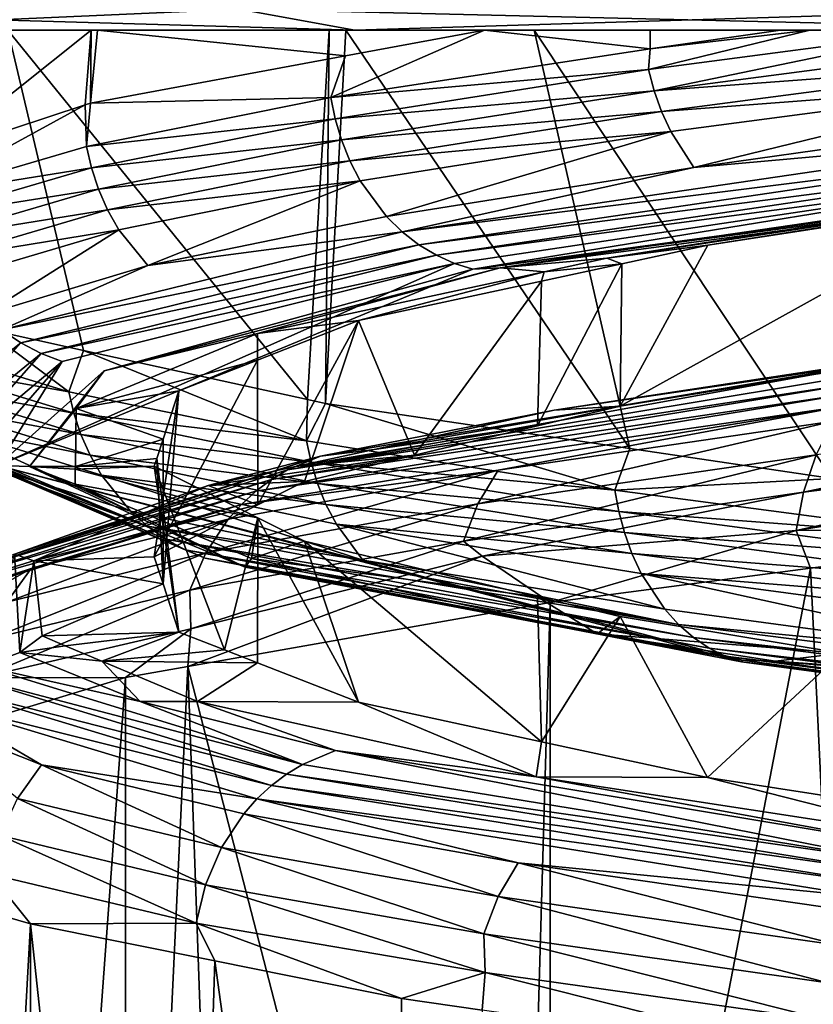
# Model space of a CAD drawing. Extents: x -128 to 246, y -713 to 283.
# Drawn here: x 63 to 65, y 61 to 64 of the extents above; entities that cross this region are included whole.
import ezdxf

# ---------------------------------------------------------------- set-up
doc = ezdxf.new("R2010")
doc.units = 0
doc.header["$MEASUREMENT"] = 0
doc.layers.get('0').update_dxf_attribs({"linetype": 'CONTINUOUS'})

msp = doc.modelspace()

# ---------------------------------------------------------------- linework, layer by layer
for points in [[(62.4739, 63.713, 4.4533), (62.8001, 63.6651, 4.2649), (63.8893, 63.713, 6.2979)], [(63.8893, 63.713, -6.2979), (64.1557, 63.6651, -6.0315), (62.4739, 63.713, -4.4533)], [(62.4739, 63.713, -4.4533), (64.1557, 63.6651, -6.0315), (62.8001, 63.6651, -4.2649)], [(63.8893, 63.713, 6.2979), (62.8001, 63.6651, 4.2649), (64.1557, 63.6651, 6.0315)], [(63.8893, 63.713, 6.2979), (64.1557, 63.6651, 6.0315), (65.7339, 63.713, 7.7133)], [(65.7339, 63.713, -7.7133), (65.9223, 63.6651, -7.3871), (63.8893, 63.713, -6.2979)], [(63.8893, 63.713, -6.2979), (65.9223, 63.6651, -7.3871), (64.1557, 63.6651, -6.0315)], [(65.7339, 63.713, 7.7133), (64.1557, 63.6651, 6.0315), (65.9223, 63.6651, 7.387)], [(62.8001, 63.6651, -4.2649), (64.0966, 63.6651, -3.9554), (61.948, 63.6651, -2.2077)], [(61.948, 63.6651, -2.2077), (64.0966, 63.6651, -3.9554), (63.3572, 63.6651, -2.4956)], [(63.5635, 63.6651, 3.0011), (64.1557, 63.6651, 6.0315), (62.8001, 63.6651, 4.2649)], [(62.8001, 63.6651, 4.2649), (63.2951, 63.6651, 2.3189), (63.5488, 63.6651, 2.9638)], [(62.8001, 63.6651, 4.2649), (63.5488, 63.6651, 2.9638), (63.5635, 63.6651, 3.0011)], [(64.1557, 63.6651, -6.0315), (64.5687, 63.6651, -4.6163), (62.8001, 63.6651, -4.2649)], [(62.8001, 63.6651, -4.2649), (64.5687, 63.6651, -4.6163), (64.1348, 63.6651, -4.0308)], [(62.8001, 63.6651, -4.2649), (64.1348, 63.6651, -4.0308), (64.0966, 63.6651, -3.9554)], [(63.2951, 63.6651, 2.3189), (63.1904, 63.3796, 1.7941), (63.5488, 63.6651, 2.9638)], [(63.1904, 63.3796, 1.7941), (63.5349, 63.4927, 2.9246), (63.5488, 63.6651, 2.9638)], [(63.531, 62.9277, -2.8112), (63.302, 62.9779, -2.3391), (63.3572, 63.6651, -2.4956)], [(63.531, 62.9277, -2.8112), (63.3572, 63.6651, -2.4956), (64.0469, 62.8146, -3.8748)], [(64.0469, 62.8146, -3.8748), (63.3572, 63.6651, -2.4956), (64.0966, 63.6651, -3.9554)], [(63.5488, 63.6651, 2.9638), (63.5349, 63.4927, 2.9246), (63.5471, 63.4967, 2.9645)], [(63.5488, 63.6651, 2.9638), (63.5471, 63.4967, 2.9645), (63.5635, 63.6651, 3.0011)], [(63.5635, 63.6651, 3.0011), (63.5471, 63.4967, 2.9645), (64.1343, 63.6057, 3.9413)], [(63.5635, 63.6651, 3.0011), (64.1343, 63.6057, 3.9413), (64.4542, 63.6651, 4.4734)], [(64.4542, 63.6651, 4.4734), (64.1557, 63.6651, 6.0315), (63.5635, 63.6651, 3.0011)], [(64.0469, 62.8146, -3.8748), (64.0966, 63.6651, -3.9554), (64.0881, 62.8056, -3.9597)], [(64.0881, 62.8056, -3.9597), (64.0966, 63.6651, -3.9554), (64.1348, 63.6651, -4.0308)], [(64.0881, 62.8056, -3.9597), (64.1348, 63.6651, -4.0308), (64.7885, 62.7016, -4.7904)], [(64.8351, 63.6221, 4.8845), (64.4542, 63.6651, 4.4734), (64.1002, 63.5102, 3.9614)], [(64.4542, 63.6651, 4.4734), (64.1343, 63.6057, 3.9413), (64.1002, 63.5102, 3.9614)], [(64.7885, 62.7016, -4.7904), (64.1348, 63.6651, -4.0308), (64.5687, 63.6651, -4.6163)], [(64.4542, 63.6651, 4.4734), (64.8355, 63.6651, 4.8839), (64.1557, 63.6651, 6.0315)], [(64.1557, 63.6651, 6.0315), (64.8355, 63.6651, 4.8839), (65.1354, 63.6651, 5.2068)], [(64.1557, 63.6651, 6.0315), (65.1354, 63.6651, 5.2068), (65.2026, 63.6651, 5.2792)], [(65.9223, 63.6651, -7.3871), (65.8108, 63.6651, -5.8073), (64.1557, 63.6651, -6.0315)], [(64.1557, 63.6651, -6.0315), (65.8108, 63.6651, -5.8073), (65.2886, 63.6651, -5.3066)], [(64.1557, 63.6651, -6.0315), (65.2886, 63.6651, -5.3066), (64.5687, 63.6651, -4.6163)], [(65.2026, 63.6651, 5.2792), (65.5199, 63.6651, 5.5411), (64.1557, 63.6651, 6.0315)], [(64.1557, 63.6651, 6.0315), (65.5199, 63.6651, 5.5411), (65.6521, 63.6651, 5.6502)], [(64.1557, 63.6651, 6.0315), (65.6521, 63.6651, 5.6502), (65.9223, 63.6651, 7.387)], [(64.8351, 63.6221, 4.8845), (64.8355, 63.6651, 4.8839), (64.4542, 63.6651, 4.4734)], [(64.7885, 62.7016, -4.7904), (64.5687, 63.6651, -4.6163), (65.2541, 62.6325, -5.3427)], [(65.2541, 62.6325, -5.3427), (64.5687, 63.6651, -4.6163), (65.2886, 63.6651, -5.3066)], [(64.8317, 63.5742, 4.8877), (65.5199, 63.6651, 5.5411), (65.2026, 63.6651, 5.2792)], [(64.8351, 63.6221, 4.8845), (64.8317, 63.5742, 4.8877), (65.2026, 63.6651, 5.2792)], [(65.5199, 63.6651, 5.5411), (64.8317, 63.5742, 4.8877), (64.8446, 63.5253, 4.8758)], [(65.1354, 63.6651, 5.2068), (64.8355, 63.6651, 4.8839), (64.8351, 63.6221, 4.8845)], [(64.8351, 63.6221, 4.8845), (65.2026, 63.6651, 5.2792), (65.1354, 63.6651, 5.2068)], [(65.7057, 63.6383, 5.6772), (65.5199, 63.6651, 5.5411), (64.8446, 63.5253, 4.8758)], [(64.8446, 63.5253, 4.8758), (65.72, 63.5904, 5.6591), (65.7057, 63.6383, 5.6772)], [(64.1002, 63.5102, 3.9614), (64.1343, 63.6057, 3.9413), (63.5471, 63.4967, 2.9645)], [(64.1002, 63.5102, 3.9614), (64.8317, 63.5742, 4.8877), (64.8351, 63.6221, 4.8845)], [(64.8446, 63.5253, 4.8758), (64.8617, 63.4774, 4.8603), (65.72, 63.5904, 5.6591)], [(65.7377, 63.5444, 5.6367), (65.72, 63.5904, 5.6591), (64.8617, 63.4774, 4.8603)], [(64.1002, 63.5102, 3.9614), (64.1104, 63.4612, 3.9548), (64.8317, 63.5742, 4.8877)], [(64.8446, 63.5253, 4.8758), (64.8317, 63.5742, 4.8877), (64.1104, 63.4612, 3.9548)], [(67.8786, 63.5667, 6.4729), (67.8617, 63.5799, 6.5202), (64.4273, 63.1147, 3.7486)], [(67.8617, 63.5799, 6.5202), (65.898, 63.3539, 5.4336), (64.4273, 63.1147, 3.7486)], [(64.4273, 63.1147, 3.7486), (64.4898, 63.1177, 3.7569), (67.8786, 63.5667, 6.4729)], [(67.8786, 63.5667, 6.4729), (64.4898, 63.1177, 3.7569), (65.9601, 63.3329, 5.355)], [(65.7377, 63.5444, 5.6367), (64.8617, 63.4774, 4.8603), (64.8828, 63.4314, 4.841)], [(64.8828, 63.4314, 4.841), (64.9361, 63.3489, 4.7923), (65.7377, 63.5444, 5.6367)], [(65.7377, 63.5444, 5.6367), (64.9361, 63.3489, 4.7923), (65.7877, 63.4682, 5.5731)], [(64.8446, 63.5253, 4.8758), (64.1104, 63.4612, 3.9548), (64.1251, 63.4123, 3.9452)], [(64.1251, 63.4123, 3.9452), (64.8617, 63.4774, 4.8603), (64.8446, 63.5253, 4.8758)], [(63.5384, 63.3972, 2.9224), (63.5349, 63.4927, 2.9246), (63.1528, 63.2842, 1.806)], [(63.5349, 63.4927, 2.9246), (63.1904, 63.3796, 1.7941), (63.1528, 63.2842, 1.806)], [(63.5384, 63.3972, 2.9224), (63.5471, 63.4967, 2.9645), (63.5349, 63.4927, 2.9246)], [(64.1002, 63.5102, 3.9614), (63.5471, 63.4967, 2.9645), (63.5384, 63.3972, 2.9224)], [(63.5384, 63.3972, 2.9224), (64.1104, 63.4612, 3.9548), (64.1002, 63.5102, 3.9614)], [(64.1251, 63.4123, 3.9452), (64.1444, 63.3644, 3.9327), (64.8617, 63.4774, 4.8603)], [(64.8828, 63.4314, 4.841), (64.8617, 63.4774, 4.8603), (64.1444, 63.3644, 3.9327)], [(65.8089, 63.427, 5.5465), (65.7877, 63.4682, 5.5731), (64.9361, 63.3489, 4.7923)], [(63.5384, 63.3972, 2.9224), (63.5495, 63.3482, 2.9176), (64.1104, 63.4612, 3.9548)], [(64.1251, 63.4123, 3.9452), (64.1104, 63.4612, 3.9548), (63.5495, 63.3482, 2.9176)], [(64.8828, 63.4314, 4.841), (64.1444, 63.3644, 3.9327), (64.1683, 63.3184, 3.9171)], [(64.1683, 63.3184, 3.9171), (64.2289, 63.2359, 3.8777), (64.8828, 63.4314, 4.841)], [(64.8828, 63.4314, 4.841), (64.2289, 63.2359, 3.8777), (64.9361, 63.3489, 4.7923)], [(64.9361, 63.3489, 4.7923), (64.2646, 63.201, 3.8544), (65.8089, 63.427, 5.5465)], [(65.8373, 63.3971, 5.5105), (65.8089, 63.427, 5.5465), (64.2646, 63.201, 3.8544)], [(64.1251, 63.4123, 3.9452), (63.5495, 63.3482, 2.9176), (63.5656, 63.2992, 2.9105)], [(63.5656, 63.2992, 2.9105), (64.1444, 63.3644, 3.9327), (64.1251, 63.4123, 3.9452)], [(63.1528, 63.2842, 1.806), (63.5495, 63.3482, 2.9176), (63.5384, 63.3972, 2.9224)], [(65.8373, 63.3971, 5.5105), (64.2646, 63.201, 3.8544), (64.3031, 63.1711, 3.8294)], [(64.3031, 63.1711, 3.8294), (65.8672, 63.3727, 5.4726), (65.8373, 63.3971, 5.5105)], [(63.5656, 63.2992, 2.9105), (63.5867, 63.2514, 2.9012), (64.1444, 63.3644, 3.9327)], [(64.1683, 63.3184, 3.9171), (64.1444, 63.3644, 3.9327), (63.5867, 63.2514, 2.9012)], [(64.3031, 63.1711, 3.8294), (64.3435, 63.1467, 3.8031), (65.8672, 63.3727, 5.4726)], [(64.3435, 63.1467, 3.8031), (65.898, 63.3539, 5.4336), (65.8672, 63.3727, 5.4726)], [(63.1528, 63.2842, 1.806), (63.1645, 63.2351, 1.803), (63.5495, 63.3482, 2.9176)], [(63.5656, 63.2992, 2.9105), (63.5495, 63.3482, 2.9176), (63.1645, 63.2351, 1.803)], [(64.9361, 63.3489, 4.7923), (64.2289, 63.2359, 3.8777), (64.2646, 63.201, 3.8544)], [(64.3435, 63.1467, 3.8031), (64.3852, 63.1279, 3.776), (65.898, 63.3539, 5.4336)], [(64.4273, 63.1147, 3.7486), (65.898, 63.3539, 5.4336), (64.3852, 63.1279, 3.776)], [(64.4898, 63.1177, 3.7569), (64.7358, 63.14, 3.9406), (65.9601, 63.3329, 5.355)], [(65.9601, 63.3329, 5.355), (64.7358, 63.14, 3.9406), (65.8688, 63.312, 5.1572)], [(64.1683, 63.3184, 3.9171), (63.5867, 63.2514, 2.9012), (63.6128, 63.2054, 2.8897)], [(63.6128, 63.2054, 2.8897), (63.679, 63.1229, 2.8606), (64.1683, 63.3184, 3.9171)], [(64.1683, 63.3184, 3.9171), (63.679, 63.1229, 2.8606), (64.2289, 63.2359, 3.8777)], [(64.7358, 63.14, 3.9406), (64.9682, 63.1698, 3.9072), (65.8688, 63.312, 5.1572)], [(64.9682, 63.1698, 3.9072), (65.613, 63.2689, 4.5754), (65.8688, 63.312, 5.1572)], [(63.5656, 63.2992, 2.9105), (63.1645, 63.2351, 1.803), (63.1815, 63.1862, 1.7986)], [(63.1815, 63.1862, 1.7986), (63.5867, 63.2514, 2.9012), (63.5656, 63.2992, 2.9105)], [(64.9682, 63.1698, 3.9072), (64.7664, 62.799, 3.622), (65.613, 63.2689, 4.5754)], [(65.613, 63.2689, 4.5754), (64.7664, 62.799, 3.622), (65.5974, 62.9354, 4.5927)], [(63.1815, 63.1862, 1.7986), (63.2039, 63.1384, 1.7929), (63.5867, 63.2514, 2.9012)], [(63.6128, 63.2054, 2.8897), (63.5867, 63.2514, 2.9012), (63.2039, 63.1384, 1.7929)], [(64.2646, 63.201, 3.8544), (64.2289, 63.2359, 3.8777), (63.679, 63.1229, 2.8606)], [(63.6128, 63.2054, 2.8897), (63.2039, 63.1384, 1.7929), (63.2315, 63.0924, 1.7858)], [(63.2315, 63.0924, 1.7858), (63.3015, 63.0099, 1.7678), (63.6128, 63.2054, 2.8897)], [(63.6128, 63.2054, 2.8897), (63.3015, 63.0099, 1.7678), (63.679, 63.1229, 2.8606)], [(64.2646, 63.201, 3.8544), (63.679, 63.1229, 2.8606), (63.3428, 62.975, 1.7572)], [(64.3031, 63.1711, 3.8294), (64.2646, 63.201, 3.8544), (63.3428, 62.975, 1.7572)], [(64.3031, 63.1711, 3.8294), (63.3428, 62.975, 1.7572), (63.3872, 62.9451, 1.7458)], [(63.3872, 62.9451, 1.7458), (64.3435, 63.1467, 3.8031), (64.3031, 63.1711, 3.8294)], [(64.7358, 63.14, 3.9406), (64.7701, 63.1271, 3.5594), (64.9682, 63.1698, 3.9072)], [(64.7701, 63.1271, 3.5594), (64.7664, 62.799, 3.622), (64.9682, 63.1698, 3.9072)], [(63.3872, 62.9451, 1.7458), (63.434, 62.9207, 1.7338), (64.3435, 63.1467, 3.8031)], [(63.434, 62.9207, 1.7338), (64.3852, 63.1279, 3.776), (64.3435, 63.1467, 3.8031)], [(64.4898, 63.1177, 3.7569), (64.5914, 63.1089, 3.6769), (64.7358, 63.14, 3.9406)], [(64.5914, 63.1089, 3.6769), (64.7701, 63.1271, 3.5594), (64.7358, 63.14, 3.9406)], [(63.3428, 62.975, 1.7572), (63.679, 63.1229, 2.8606), (63.3015, 63.0099, 1.7678)], [(64.4273, 63.1147, 3.7486), (64.3852, 63.1279, 3.776), (63.3339, 62.6626, -0.5103)], [(63.3339, 62.6626, -0.5103), (64.3852, 63.1279, 3.776), (63.4821, 62.9018, 1.7214)], [(63.3339, 62.6626, -0.5103), (63.5791, 62.8809, 1.6965), (64.4273, 63.1147, 3.7486)], [(63.434, 62.9207, 1.7338), (63.4821, 62.9018, 1.7214), (64.3852, 63.1279, 3.776)], [(63.5791, 62.8809, 1.6965), (63.9316, 62.9669, 2.4728), (64.4898, 63.1177, 3.7569)], [(64.4273, 63.1147, 3.7486), (63.5791, 62.8809, 1.6965), (64.4898, 63.1177, 3.7569)], [(63.9316, 62.9669, 2.4728), (64.5914, 63.1089, 3.6769), (64.4898, 63.1177, 3.7569)], [(63.9316, 62.9669, 2.4728), (64.1639, 62.9963, 2.4949), (64.5914, 63.1089, 3.6769)], [(64.5914, 63.1089, 3.6769), (64.1639, 62.9963, 2.4949), (64.5852, 63.0872, 3.2347)], [(64.5852, 63.0872, 3.2347), (64.5762, 62.7537, 3.2422), (64.7701, 63.1271, 3.5594)], [(64.7701, 63.1271, 3.5594), (64.5762, 62.7537, 3.2422), (64.7664, 62.799, 3.622)], [(64.5914, 63.1089, 3.6769), (64.5852, 63.0872, 3.2347), (64.7701, 63.1271, 3.5594)], [(64.1639, 62.9963, 2.4949), (64.2932, 62.6862, 2.6771), (64.5852, 63.0872, 3.2347)], [(64.5852, 63.0872, 3.2347), (64.2932, 62.6862, 2.6771), (64.5762, 62.7537, 3.2422)], [(63.9316, 62.9669, 2.4728), (63.9315, 62.9054, 1.6755), (64.1639, 62.9963, 2.4949)], [(63.9315, 62.9054, 1.6755), (63.9323, 62.572, 1.6781), (64.1639, 62.9963, 2.4949)], [(63.9323, 62.572, 1.6781), (64.04, 62.6259, 2.1718), (64.1639, 62.9963, 2.4949)], [(64.1639, 62.9963, 2.4949), (64.04, 62.6259, 2.1718), (64.2932, 62.6862, 2.6771)], [(63.1278, 62.9452, -1.7061), (63.302, 62.9779, -2.3391), (63.4978, 62.8322, -2.8278)], [(63.3872, 62.9451, 1.7458), (63.3428, 62.975, 1.7572), (63.1403, 62.749, -0.5247)], [(63.4978, 62.8322, -2.8278), (63.302, 62.9779, -2.3391), (63.531, 62.9277, -2.8112)], [(63.5146, 62.7936, 0.8506), (63.9315, 62.9054, 1.6755), (63.9316, 62.9669, 2.4728)], [(63.5791, 62.8809, 1.6965), (63.5146, 62.7936, 0.8506), (63.9316, 62.9669, 2.4728)], [(65.4233, 62.9106, 4.9914), (65.7555, 62.9632, 5.1759), (64.6147, 62.79, 3.9213)], [(65.7555, 62.9632, 5.1759), (65.5974, 62.9354, 4.5927), (64.6147, 62.79, 3.9213)], [(63.4978, 62.8322, -2.8278), (63.1395, 62.8961, -1.7033), (63.1278, 62.9452, -1.7061)], [(63.3872, 62.9451, 1.7458), (63.1403, 62.749, -0.5247), (63.1861, 62.7191, -0.5213)], [(63.1861, 62.7191, -0.5213), (63.434, 62.9207, 1.7338), (63.3872, 62.9451, 1.7458)], [(63.4978, 62.8322, -2.8278), (63.531, 62.9277, -2.8112), (64.0446, 62.7192, -3.8748)], [(63.531, 62.9277, -2.8112), (64.0469, 62.8146, -3.8748), (64.0446, 62.7192, -3.8748)], [(64.6147, 62.79, 3.9213), (65.5974, 62.9354, 4.5927), (64.7664, 62.799, 3.622)], [(63.1861, 62.7191, -0.5213), (63.2342, 62.6947, -0.5177), (63.434, 62.9207, 1.7338)], [(63.2342, 62.6947, -0.5177), (63.4821, 62.9018, 1.7214), (63.434, 62.9207, 1.7338)], [(63.2838, 62.6758, -0.514), (63.4821, 62.9018, 1.7214), (63.2342, 62.6947, -0.5177)], [(63.3339, 62.6626, -0.5103), (63.4821, 62.9018, 1.7214), (63.2838, 62.6758, -0.514)], [(63.5146, 62.7936, 0.8506), (63.7507, 62.8347, 1.0376), (63.9315, 62.9054, 1.6755)], [(63.7507, 62.8347, 1.0376), (63.694, 62.4527, 0.5862), (63.9315, 62.9054, 1.6755)], [(63.9315, 62.9054, 1.6755), (63.694, 62.4527, 0.5862), (63.9323, 62.572, 1.6781)], [(65.3638, 62.8788, 5.0538), (65.4233, 62.9106, 4.9914), (64.0005, 62.6528, 3.2453)], [(64.0005, 62.6528, 3.2453), (65.4233, 62.9106, 4.9914), (64.0769, 62.6846, 3.2052)], [(65.4233, 62.9106, 4.9914), (64.6147, 62.79, 3.9213), (64.0769, 62.6846, 3.2052)], [(63.4978, 62.8322, -2.8278), (63.509, 62.7831, -2.8231), (63.1395, 62.8961, -1.7033)], [(63.1566, 62.8472, -1.6991), (63.1395, 62.8961, -1.7033), (63.509, 62.7831, -2.8231)], [(63.3339, 62.6626, -0.5103), (63.4066, 62.6602, -0.5056), (63.5791, 62.8809, 1.6965)], [(63.4066, 62.6602, -0.5056), (63.5146, 62.7936, 0.8506), (63.5791, 62.8809, 1.6965)], [(65.335, 62.8564, 5.084), (65.3638, 62.8788, 5.0538), (64.0005, 62.6528, 3.2453)], [(65.335, 62.8564, 5.084), (64.0005, 62.6528, 3.2453), (63.9636, 62.6304, 3.2647)], [(65.3074, 62.8298, 5.1129), (65.335, 62.8564, 5.084), (63.9636, 62.6304, 3.2647)], [(63.5251, 62.7342, -2.8163), (63.179, 62.7993, -1.6937), (63.1566, 62.8472, -1.6991)], [(63.1566, 62.8472, -1.6991), (63.509, 62.7831, -2.8231), (63.5251, 62.7342, -2.8163)], [(63.7143, 62.7237, -0.0016), (63.7507, 62.8347, 1.0376), (63.5146, 62.7936, 0.8506)], [(63.7507, 62.8347, 1.0376), (63.7143, 62.3903, 0.0016), (63.694, 62.4527, 0.5862)], [(63.7143, 62.7237, -0.0016), (63.7143, 62.3903, 0.0016), (63.7507, 62.8347, 1.0376)], [(64.0446, 62.7192, -3.8748), (63.509, 62.7831, -2.8231), (63.4978, 62.8322, -2.8278)], [(65.2814, 62.7992, 5.1401), (65.3074, 62.8298, 5.1129), (63.9282, 62.6038, 3.2832)], [(65.3074, 62.8298, 5.1129), (63.9636, 62.6304, 3.2647), (63.9282, 62.6038, 3.2832)], [(64.0446, 62.7192, -3.8748), (64.0469, 62.8146, -3.8748), (64.0881, 62.8056, -3.9597)], [(63.5251, 62.7342, -2.8163), (63.5464, 62.6863, -2.8073), (63.179, 62.7993, -1.6937)], [(63.2068, 62.7534, -1.687), (63.179, 62.7993, -1.6937), (63.5464, 62.6863, -2.8073)], [(63.4066, 62.6602, -0.5056), (63.5124, 62.6606, -0.4355), (63.5146, 62.7936, 0.8506)], [(63.5124, 62.6606, -0.4355), (63.7143, 62.7237, -0.0016), (63.5146, 62.7936, 0.8506)], [(63.8949, 62.5732, 3.3007), (64.4856, 62.652, 4.2977), (65.2814, 62.7992, 5.1401)], [(65.2814, 62.7992, 5.1401), (63.9282, 62.6038, 3.2832), (63.8949, 62.5732, 3.3007)], [(64.0446, 62.7192, -3.8748), (64.0881, 62.8056, -3.9597), (64.754, 62.6062, -4.8192)], [(64.0769, 62.6846, 3.2052), (64.6147, 62.79, 3.9213), (64.1999, 62.6997, 3.1404)], [(64.754, 62.6062, -4.8192), (64.0881, 62.8056, -3.9597), (64.7885, 62.7016, -4.7904)], [(64.6147, 62.79, 3.9213), (64.7664, 62.799, 3.622), (64.1999, 62.6997, 3.1404)], [(64.1999, 62.6997, 3.1404), (64.7664, 62.799, 3.622), (64.5762, 62.7537, 3.2422)], [(65.2814, 62.7992, 5.1401), (64.4856, 62.652, 4.2977), (65.2575, 62.765, 5.1651)], [(66.1271, 62.8004, 5.944), (65.2172, 62.6874, 5.2073), (65.1885, 62.6017, 5.2375)], [(66.1271, 62.8004, 5.944), (65.1885, 62.6017, 5.2375), (66.1036, 62.7147, 5.9784)], [(64.0446, 62.7192, -3.8748), (64.0548, 62.6701, -3.8683), (63.509, 62.7831, -2.8231)], [(63.5251, 62.7342, -2.8163), (63.509, 62.7831, -2.8231), (64.0548, 62.6701, -3.8683)], [(63.1403, 62.749, -0.5247), (63.277, 62.6709, -1.67), (63.6785, 62.523, -2.7515)], [(63.1861, 62.7191, -0.5213), (63.1403, 62.749, -0.5247), (63.6785, 62.523, -2.7515)], [(63.5727, 62.6404, -2.7962), (63.6392, 62.5579, -2.768), (63.2068, 62.7534, -1.687)], [(63.2068, 62.7534, -1.687), (63.6392, 62.5579, -2.768), (63.277, 62.6709, -1.67)], [(63.2068, 62.7534, -1.687), (63.5464, 62.6863, -2.8073), (63.5727, 62.6404, -2.7962)], [(64.1999, 62.6997, 3.1404), (64.5762, 62.7537, 3.2422), (64.0194, 62.6605, 2.8007)], [(64.0194, 62.6605, 2.8007), (64.5762, 62.7537, 3.2422), (64.2932, 62.6862, 2.6771)], [(64.439, 62.5744, 4.3328), (65.2172, 62.6874, 5.2073), (65.2575, 62.765, 5.1651)], [(64.4856, 62.652, 4.2977), (64.439, 62.5744, 4.3328), (65.2575, 62.765, 5.1651)], [(63.5124, 62.6606, -0.4355), (63.6996, 62.6787, -0.4227), (63.7143, 62.7237, -0.0016)], [(64.0696, 62.6212, -3.859), (63.5464, 62.6863, -2.8073), (63.5251, 62.7342, -2.8163)], [(63.5251, 62.7342, -2.8163), (64.0548, 62.6701, -3.8683), (64.0696, 62.6212, -3.859)], [(63.6996, 62.6787, -0.4227), (63.7143, 62.3903, 0.0016), (63.7143, 62.7237, -0.0016)], [(63.7207, 62.4931, -2.7336), (63.2342, 62.6947, -0.5177), (63.1861, 62.7191, -0.5213)], [(63.1861, 62.7191, -0.5213), (63.6785, 62.523, -2.7515), (63.7207, 62.4931, -2.7336)], [(64.0769, 62.6846, 3.2052), (64.1999, 62.6997, 3.1404), (64.0194, 62.6605, 2.8007)], [(64.754, 62.6062, -4.8192), (64.0548, 62.6701, -3.8683), (64.0446, 62.7192, -3.8748)], [(64.754, 62.6062, -4.8192), (64.7885, 62.7016, -4.7904), (65.2541, 62.6325, -5.3427)], [(66.1036, 62.7147, 5.9784), (65.1885, 62.6017, 5.2375), (65.1718, 62.5131, 5.255)], [(66.1036, 62.7147, 5.9784), (65.1718, 62.5131, 5.255), (66.0604, 62.6553, 5.9494)], [(63.2838, 62.6758, -0.514), (63.2342, 62.6947, -0.5177), (63.7652, 62.4687, -2.7148)], [(63.7652, 62.4687, -2.7148), (63.2342, 62.6947, -0.5177), (63.7207, 62.4931, -2.7336)], [(63.7652, 62.4687, -2.7148), (63.811, 62.4498, -2.6954), (63.2838, 62.6758, -0.514)], [(63.2838, 62.6758, -0.514), (63.811, 62.4498, -2.6954), (65.0459, 62.2106, -4.5603)], [(63.2838, 62.6758, -0.514), (65.0459, 62.2106, -4.5603), (63.3339, 62.6626, -0.5103)], [(64.0005, 62.6528, 3.2453), (64.0769, 62.6846, 3.2052), (63.2875, 62.4268, 1.0957)], [(63.2875, 62.4268, 1.0957), (64.0769, 62.6846, 3.2052), (63.3726, 62.4586, 1.0821)], [(64.0769, 62.6846, 3.2052), (63.8183, 62.6167, 2.4223), (63.3726, 62.4586, 1.0821)], [(63.6996, 62.6787, -0.4227), (63.5124, 62.6606, -0.4355), (63.6939, 62.6614, -0.5844)], [(64.0696, 62.6212, -3.859), (64.0891, 62.5733, -3.8467), (63.5464, 62.6863, -2.8073)], [(63.5727, 62.6404, -2.7962), (63.5464, 62.6863, -2.8073), (64.0891, 62.5733, -3.8467)], [(63.6939, 62.6614, -0.5844), (63.7505, 62.2793, -1.0369), (63.6996, 62.6787, -0.4227)], [(63.6996, 62.6787, -0.4227), (63.7505, 62.2793, -1.0369), (63.7143, 62.3903, 0.0016)], [(64.0194, 62.6605, 2.8007), (64.2932, 62.6862, 2.6771), (63.8183, 62.6167, 2.4223)], [(63.8183, 62.6167, 2.4223), (64.2932, 62.6862, 2.6771), (64.04, 62.6259, 2.1718)], [(64.0194, 62.6605, 2.8007), (63.8183, 62.6167, 2.4223), (64.0769, 62.6846, 3.2052)], [(65.1885, 62.6017, 5.2375), (65.2172, 62.6874, 5.2073), (64.4057, 62.4887, 4.3579)], [(64.4057, 62.4887, 4.3579), (65.2172, 62.6874, 5.2073), (64.439, 62.5744, 4.3328)], [(63.6785, 62.523, -2.7515), (63.277, 62.6709, -1.67), (63.6392, 62.5579, -2.768)], [(63.9636, 62.6304, 3.2647), (64.0005, 62.6528, 3.2453), (63.2875, 62.4268, 1.0957)], [(63.3339, 62.6626, -0.5103), (65.0459, 62.2106, -4.5603), (65.0476, 62.2146, -4.4983)], [(63.3339, 62.6626, -0.5103), (65.0476, 62.2146, -4.4983), (63.9032, 62.4289, -2.6564)], [(63.9032, 62.4289, -2.6564), (63.4066, 62.6602, -0.5056), (63.3339, 62.6626, -0.5103)], [(63.5123, 62.654, -0.4995), (63.5124, 62.6606, -0.4355), (63.4066, 62.6602, -0.5056)], [(63.5117, 62.6201, -0.8271), (63.5123, 62.654, -0.4995), (63.4066, 62.6602, -0.5056)], [(63.9032, 62.4289, -2.6564), (63.5117, 62.6201, -0.8271), (63.4066, 62.6602, -0.5056)], [(63.9323, 62.542, -1.6781), (63.5123, 62.654, -0.4995), (63.5117, 62.6201, -0.8271)], [(63.6939, 62.6614, -0.5844), (63.5124, 62.6606, -0.4355), (63.5123, 62.654, -0.4995)], [(63.6939, 62.6614, -0.5844), (63.5123, 62.654, -0.4995), (63.9323, 62.542, -1.6781)], [(63.9323, 62.542, -1.6781), (63.8559, 62.2381, -1.4087), (63.6939, 62.6614, -0.5844)], [(63.6939, 62.6614, -0.5844), (63.8559, 62.2381, -1.4087), (63.7505, 62.2793, -1.0369)], [(64.754, 62.6062, -4.8192), (64.763, 62.5571, -4.8112), (64.0548, 62.6701, -3.8683)], [(64.0696, 62.6212, -3.859), (64.0548, 62.6701, -3.8683), (64.763, 62.5571, -4.8112)], [(66.0604, 62.6553, 5.9494), (65.1718, 62.5131, 5.255), (65.9222, 62.5201, 5.8895)], [(63.9636, 62.6304, 3.2647), (63.2875, 62.4268, 1.0957), (63.2462, 62.4044, 1.1022)], [(63.9282, 62.6038, 3.2832), (63.9636, 62.6304, 3.2647), (63.2462, 62.4044, 1.1022)], [(64.1133, 62.5274, -3.8314), (64.1744, 62.4449, -3.7929), (63.5727, 62.6404, -2.7962)], [(63.5727, 62.6404, -2.7962), (64.1744, 62.4449, -3.7929), (63.6392, 62.5579, -2.768)], [(63.5727, 62.6404, -2.7962), (64.0891, 62.5733, -3.8467), (64.1133, 62.5274, -3.8314)], [(63.8642, 62.539, 3.3168), (63.8126, 62.4614, 3.3439), (64.4856, 62.652, 4.2977)], [(63.8126, 62.4614, 3.3439), (64.439, 62.5744, 4.3328), (64.4856, 62.652, 4.2977)], [(63.8949, 62.5732, 3.3007), (63.8642, 62.539, 3.3168), (64.4856, 62.652, 4.2977)], [(64.754, 62.6062, -4.8192), (65.2541, 62.6325, -5.3427), (65.6069, 62.4932, -5.6362)], [(63.8183, 62.6167, 2.4223), (63.4169, 62.4431, 0.7708), (63.3726, 62.4586, 1.0821)], [(63.4169, 62.4431, 0.7708), (63.8183, 62.6167, 2.4223), (63.9323, 62.572, 1.6781)], [(63.9323, 62.542, -1.6781), (63.5117, 62.6201, -0.8271), (63.9177, 62.4483, -2.4369)], [(63.9177, 62.4483, -2.4369), (63.5117, 62.6201, -0.8271), (63.9032, 62.4289, -2.6564)], [(63.8183, 62.6167, 2.4223), (64.04, 62.6259, 2.1718), (63.9323, 62.572, 1.6781)], [(64.7761, 62.5082, -4.7995), (64.0891, 62.5733, -3.8467), (64.0696, 62.6212, -3.859)], [(64.0696, 62.6212, -3.859), (64.763, 62.5571, -4.8112), (64.7761, 62.5082, -4.7995)], [(63.8949, 62.5732, 3.3007), (63.9282, 62.6038, 3.2832), (63.2068, 62.3778, 1.1085)], [(63.9282, 62.6038, 3.2832), (63.2462, 62.4044, 1.1022), (63.2068, 62.3778, 1.1085)], [(64.449, 62.4538, 4.4065), (65.1885, 62.6017, 5.2375), (64.4057, 62.4887, 4.3579)], [(65.1718, 62.5131, 5.255), (65.1885, 62.6017, 5.2375), (64.449, 62.4538, 4.4065)], [(65.6069, 62.4932, -5.6362), (64.763, 62.5571, -4.8112), (64.754, 62.6062, -4.8192)], [(63.8949, 62.5732, 3.3007), (63.1696, 62.3472, 1.1144), (63.4104, 62.426, 2.248)], [(63.8949, 62.5732, 3.3007), (63.2068, 62.3778, 1.1085), (63.1696, 62.3472, 1.1144)], [(63.4104, 62.426, 2.248), (63.8642, 62.539, 3.3168), (63.8949, 62.5732, 3.3007)], [(63.9323, 62.572, 1.6781), (63.694, 62.4527, 0.5862), (63.4169, 62.4431, 0.7708)], [(64.4057, 62.4887, 4.3579), (64.439, 62.5744, 4.3328), (63.7757, 62.3757, 3.3632)], [(63.8126, 62.4614, 3.3439), (63.7757, 62.3757, 3.3632), (64.439, 62.5744, 4.3328)], [(64.7761, 62.5082, -4.7995), (64.7934, 62.4603, -4.7842), (64.0891, 62.5733, -3.8467)], [(64.1133, 62.5274, -3.8314), (64.0891, 62.5733, -3.8467), (64.7934, 62.4603, -4.7842)], [(63.355, 62.3484, 2.2663), (63.8126, 62.4614, 3.3439), (63.8642, 62.539, 3.3168)], [(63.4104, 62.426, 2.248), (63.355, 62.3484, 2.2663), (63.8642, 62.539, 3.3168)], [(63.6785, 62.523, -2.7515), (63.6392, 62.5579, -2.768), (64.1744, 62.4449, -3.7929)], [(63.9323, 62.542, -1.6781), (63.9316, 62.2085, -1.6755), (63.8559, 62.2381, -1.4087)], [(63.9177, 62.4483, -2.4369), (64.0396, 62.4882, -2.1705), (63.9323, 62.542, -1.6781)], [(64.1639, 62.1176, -2.4949), (63.9316, 62.2085, -1.6755), (63.9323, 62.542, -1.6781)], [(64.0396, 62.4882, -2.1705), (64.1639, 62.1176, -2.4949), (63.9323, 62.542, -1.6781)], [(65.6069, 62.4932, -5.6362), (65.6146, 62.4441, -5.6268), (64.763, 62.5571, -4.8112)], [(64.7761, 62.5082, -4.7995), (64.763, 62.5571, -4.8112), (65.6146, 62.4441, -5.6268)], [(64.1744, 62.4449, -3.7929), (64.9007, 62.297, -4.6891), (63.6785, 62.523, -2.7515)], [(63.7207, 62.4931, -2.7336), (63.6785, 62.523, -2.7515), (64.9007, 62.297, -4.6891)], [(64.8148, 62.4144, -4.7653), (64.8688, 62.3319, -4.7173), (64.1133, 62.5274, -3.8314)], [(64.1133, 62.5274, -3.8314), (64.8688, 62.3319, -4.7173), (64.1744, 62.4449, -3.7929)], [(64.1133, 62.5274, -3.8314), (64.7934, 62.4603, -4.7842), (64.8148, 62.4144, -4.7653)], [(65.1718, 62.5131, 5.255), (65.2045, 62.4261, 5.2198), (65.9222, 62.5201, 5.8895)], [(65.2045, 62.4261, 5.2198), (65.3494, 59.4246, 5.3551), (65.9222, 62.5201, 5.8895)], [(64.449, 62.4538, 4.4065), (64.6056, 62.3477, 4.6609), (65.1718, 62.5131, 5.255)], [(65.1718, 62.5131, 5.255), (64.6056, 62.3477, 4.6609), (65.2045, 62.4261, 5.2198)], [(65.6256, 62.3952, -5.6132), (64.7934, 62.4603, -4.7842), (64.7761, 62.5082, -4.7995)], [(64.7761, 62.5082, -4.7995), (65.6146, 62.4441, -5.6268), (65.6256, 62.3952, -5.6132)], [(63.7652, 62.4687, -2.7148), (63.7207, 62.4931, -2.7336), (64.935, 62.2671, -4.6586)], [(63.7207, 62.4931, -2.7336), (64.9007, 62.297, -4.6891), (64.935, 62.2671, -4.6586)], [(63.7782, 62.2867, 3.3606), (64.4057, 62.4887, 4.3579), (63.7757, 62.3757, 3.3632)], [(64.449, 62.4538, 4.4065), (64.4057, 62.4887, 4.3579), (63.7782, 62.2867, 3.3606)], [(63.9177, 62.4483, -2.4369), (64.5762, 62.3603, -3.2422), (64.0396, 62.4882, -2.1705)], [(64.5762, 62.3603, -3.2422), (64.5851, 62.0268, -3.2347), (64.0396, 62.4882, -2.1705)], [(64.0396, 62.4882, -2.1705), (64.5851, 62.0268, -3.2347), (64.1639, 62.1176, -2.4949)], [(63.3726, 62.4586, 1.0821), (63.3845, 62.2326, -1.1547), (63.2995, 62.2008, -1.1691)], [(63.355, 62.3484, 2.2663), (63.3155, 62.2627, 2.2795), (63.8126, 62.4614, 3.3439)], [(63.3155, 62.2627, 2.2795), (63.7757, 62.3757, 3.3632), (63.8126, 62.4614, 3.3439)], [(63.3726, 62.4586, 1.0821), (63.4169, 62.4431, 0.7708), (63.3845, 62.2326, -1.1547)], [(63.4169, 62.4431, 0.7708), (63.694, 62.4527, 0.5862), (63.7143, 62.3903, 0.0016)], [(64.935, 62.2671, -4.6586), (64.9711, 62.2426, -4.6266), (63.7652, 62.4687, -2.7148)], [(63.7652, 62.4687, -2.7148), (64.9711, 62.2426, -4.6266), (63.811, 62.4498, -2.6954)], [(63.7782, 62.2867, 3.3606), (63.7714, 62.2001, 3.3627), (64.449, 62.4538, 4.4065)], [(64.449, 62.4538, 4.4065), (63.7714, 62.2001, 3.3627), (64.6056, 62.3477, 4.6609)], [(65.0459, 62.2106, -4.5603), (63.811, 62.4498, -2.6954), (65.0083, 62.2238, -4.5936)], [(65.0083, 62.2238, -4.5936), (63.811, 62.4498, -2.6954), (64.9711, 62.2426, -4.6266)], [(63.9032, 62.4289, -2.6564), (64.7136, 62.2752, -3.9097), (63.9177, 62.4483, -2.4369)], [(64.7136, 62.2752, -3.9097), (64.5762, 62.3603, -3.2422), (63.9177, 62.4483, -2.4369)], [(65.6256, 62.3952, -5.6132), (65.6402, 62.3473, -5.5953), (64.7934, 62.4603, -4.7842)], [(64.8148, 62.4144, -4.7653), (64.7934, 62.4603, -4.7842), (65.6402, 62.3473, -5.5953)], [(63.4104, 62.426, 2.248), (63.1355, 62.313, 1.1198), (63.0779, 62.2354, 1.129)], [(63.0779, 62.2354, 1.129), (63.355, 62.3484, 2.2663), (63.4104, 62.426, 2.248)], [(63.4104, 62.426, 2.248), (63.1696, 62.3472, 1.1144), (63.1355, 62.313, 1.1198)], [(63.4169, 62.4431, 0.7708), (63.4357, 62.2703, -0.9213), (63.3845, 62.2326, -1.1547)], [(63.4169, 62.4431, 0.7708), (63.7143, 62.3903, 0.0016), (63.4357, 62.2703, -0.9213)], [(63.9032, 62.4289, -2.6564), (65.0476, 62.2146, -4.4983), (64.7136, 62.2752, -3.9097)], [(64.1744, 62.4449, -3.7929), (64.8688, 62.3319, -4.7173), (64.9007, 62.297, -4.6891)], [(64.6056, 62.3477, 4.6609), (64.6056, 59.3272, 4.6609), (65.2045, 62.4261, 5.2198)], [(65.2045, 62.4261, 5.2198), (64.6056, 59.3272, 4.6609), (65.3494, 59.4246, 5.3551)], [(65.6582, 62.3014, -5.5731), (65.7038, 62.2189, -5.517), (64.8148, 62.4144, -4.7653)], [(64.8148, 62.4144, -4.7653), (65.7038, 62.2189, -5.517), (64.8688, 62.3319, -4.7173)], [(64.8148, 62.4144, -4.7653), (65.6402, 62.3473, -5.5953), (65.6582, 62.3014, -5.5731)], [(63.4357, 62.2703, -0.9213), (63.7143, 62.3903, 0.0016), (63.7505, 62.2793, -1.0369)], [(63.7782, 62.2867, 3.3606), (63.7757, 62.3757, 3.3632), (63.2925, 62.1741, 2.2871)], [(63.3155, 62.2627, 2.2795), (63.2925, 62.1741, 2.2871), (63.7757, 62.3757, 3.3632)], [(64.7136, 62.2752, -3.9097), (64.7664, 62.3149, -3.6221), (64.5762, 62.3603, -3.2422)], [(64.7664, 62.3149, -3.6221), (64.5851, 62.0268, -3.2347), (64.5762, 62.3603, -3.2422)], [(63.7714, 62.2001, 3.3627), (64.5174, 59.3116, 4.5237), (64.6056, 62.3477, 4.6609)], [(64.6056, 62.3477, 4.6609), (64.5174, 59.3116, 4.5237), (64.6056, 59.3272, 4.6609)], [(64.7664, 62.3149, -3.6221), (64.9671, 61.9444, -3.9057), (64.5851, 62.0268, -3.2347)], [(65.2754, 62.2306, -4.227), (64.7664, 62.3149, -3.6221), (64.7136, 62.2752, -3.9097)], [(65.2754, 62.2306, -4.227), (64.9671, 61.9444, -3.9057), (64.7664, 62.3149, -3.6221)], [(64.9007, 62.297, -4.6891), (64.8688, 62.3319, -4.7173), (65.7038, 62.2189, -5.517)], [(64.9007, 62.297, -4.6891), (65.7038, 62.2189, -5.517), (66.6785, 62.071, -6.1338)], [(64.935, 62.2671, -4.6586), (64.9007, 62.297, -4.6891), (66.6785, 62.071, -6.1338)], [(63.2925, 62.1741, 2.2871), (63.6279, 62.1747, 3.1393), (63.7782, 62.2867, 3.3606)], [(63.4357, 62.2703, -0.9213), (63.4891, 62.2478, -1.1353), (63.3845, 62.2326, -1.1547)], [(63.4357, 62.2703, -0.9213), (63.7505, 62.2793, -1.0369), (63.4891, 62.2478, -1.1353)], [(63.4891, 62.2478, -1.1353), (63.7505, 62.2793, -1.0369), (63.5732, 62.2123, -1.4726)], [(63.7505, 62.2793, -1.0369), (63.8559, 62.2381, -1.4087), (63.5732, 62.2123, -1.4726)], [(63.7782, 62.2867, 3.3606), (63.6279, 62.1747, 3.1393), (63.7714, 62.2001, 3.3627)], [(64.7136, 62.2752, -3.9097), (65.1239, 62.2125, -4.3546), (65.2754, 62.2306, -4.227)], [(65.1239, 62.2125, -4.3546), (64.7136, 62.2752, -3.9097), (65.0476, 62.2146, -4.4983)], [(64.9711, 62.2426, -4.6266), (64.935, 62.2671, -4.6586), (66.7013, 62.0411, -6.094)], [(64.935, 62.2671, -4.6586), (66.6785, 62.071, -6.1338), (66.7013, 62.0411, -6.094)], [(63.3845, 62.2326, -1.1547), (63.4891, 62.2478, -1.1353), (63.5732, 62.2123, -1.4726)], [(63.2995, 62.2008, -1.1691), (63.3845, 62.2326, -1.1547), (63.6618, 62.1196, -2.242)], [(63.3845, 62.2326, -1.1547), (63.5732, 62.2123, -1.4726), (63.6618, 62.1196, -2.242)], [(63.5732, 62.2123, -1.4726), (63.8559, 62.2381, -1.4087), (63.9316, 62.2085, -1.6755)], [(65.2754, 62.2306, -4.227), (65.6129, 61.8451, -4.5756), (64.9671, 61.9444, -3.9057)], [(65.0083, 62.2238, -4.5936), (64.9711, 62.2426, -4.6266), (66.7253, 62.0166, -6.0521)], [(66.7253, 62.0166, -6.0521), (64.9711, 62.2426, -4.6266), (66.7013, 62.0411, -6.094)], [(66.7253, 62.0166, -6.0521), (66.75, 61.9978, -6.009), (65.0083, 62.2238, -4.5936)], [(65.0083, 62.2238, -4.5936), (66.75, 61.9978, -6.009), (68.8626, 61.7586, -6.7435)], [(65.0083, 62.2238, -4.5936), (68.8626, 61.7586, -6.7435), (65.0459, 62.2106, -4.5603)], [(65.1239, 62.2125, -4.3546), (65.5891, 62.1786, -4.5999), (65.2754, 62.2306, -4.227)], [(63.2584, 62.1785, -1.1761), (63.2995, 62.2008, -1.1691), (64.0354, 61.9748, -3.311)], [(63.2995, 62.2008, -1.1691), (63.6618, 62.1196, -2.242), (64.0354, 61.9748, -3.311)], [(63.6618, 62.1196, -2.242), (63.5732, 62.2123, -1.4726), (63.7935, 62.1194, -2.3557)], [(63.5732, 62.2123, -1.4726), (63.9316, 62.2085, -1.6755), (63.7935, 62.1194, -2.3557)], [(63.6279, 62.1747, 3.1393), (63.6279, 59.1542, 3.1393), (63.7714, 62.2001, 3.3627)], [(63.6279, 59.1542, 3.1393), (63.8782, 59.1985, 3.5289), (63.7714, 62.2001, 3.3627)], [(63.7714, 62.2001, 3.3627), (63.8782, 59.1985, 3.5289), (64.5174, 59.3116, 4.5237)], [(63.7935, 62.1194, -2.3557), (63.9316, 62.2085, -1.6755), (64.1639, 62.1176, -2.4949)], [(65.0459, 62.2106, -4.5603), (66.7997, 61.9769, -5.922), (65.0476, 62.2146, -4.4983)], [(65.0459, 62.2106, -4.5603), (68.8626, 61.7586, -6.7435), (66.7997, 61.9769, -5.922)], [(65.0476, 62.2146, -4.4983), (66.7997, 61.9769, -5.922), (65.8484, 62.102, -5.1403)], [(65.0476, 62.2146, -4.4983), (65.8484, 62.102, -5.1403), (65.1239, 62.2125, -4.3546)], [(65.8484, 62.102, -5.1403), (65.6921, 62.1615, -4.7223), (65.1239, 62.2125, -4.3546)], [(65.1239, 62.2125, -4.3546), (65.6921, 62.1615, -4.7223), (65.5891, 62.1786, -4.5999)], [(63.219, 62.1518, -1.1828), (63.2584, 62.1785, -1.1761), (63.9987, 61.9525, -3.3308)], [(63.2584, 62.1785, -1.1761), (64.0354, 61.9748, -3.311), (63.9987, 61.9525, -3.3308)], [(63.2925, 62.1741, 2.2871), (63.3386, 62.0872, 2.2717), (63.6279, 62.1747, 3.1393)], [(63.3386, 62.0872, 2.2717), (63.4013, 59.0856, 2.4596), (63.6279, 62.1747, 3.1393)], [(63.6279, 62.1747, 3.1393), (63.4013, 59.0856, 2.4596), (63.6279, 59.1542, 3.1393)], [(63.1819, 62.1212, -1.189), (63.219, 62.1518, -1.1828), (63.9635, 61.9258, -3.3497)], [(63.219, 62.1518, -1.1828), (63.9987, 61.9525, -3.3308), (63.9635, 61.9258, -3.3497)], [(63.1478, 62.087, -1.1948), (63.1819, 62.1212, -1.189), (63.4347, 61.974, -2.32)], [(63.4347, 61.974, -2.32), (63.1819, 62.1212, -1.189), (63.9304, 61.8952, -3.3675)], [(63.1819, 62.1212, -1.189), (63.9635, 61.9258, -3.3497), (63.9304, 61.8952, -3.3675)], [(63.6618, 62.1196, -2.242), (63.7935, 62.1194, -2.3557), (64.1113, 62.0066, -3.2701)], [(64.0354, 61.9748, -3.311), (63.6618, 62.1196, -2.242), (64.1113, 62.0066, -3.2701)], [(64.1113, 62.0066, -3.2701), (63.7935, 62.1194, -2.3557), (64.5734, 61.9462, -3.862)], [(63.7935, 62.1194, -2.3557), (64.1639, 62.1176, -2.4949), (64.5734, 61.9462, -3.862)], [(64.1639, 62.1176, -2.4949), (64.5851, 62.0268, -3.2347), (64.5734, 61.9462, -3.862)], [(63.3386, 62.0872, 2.2717), (63.0566, 58.9814, 1.4262), (63.4013, 59.0856, 2.4596)], [(63.1478, 62.087, -1.1948), (63.4347, 61.974, -2.32), (63.3795, 61.8964, -2.339)], [(64.5734, 61.9462, -3.862), (64.5851, 62.0268, -3.2347), (64.9671, 61.9444, -3.9057)], [(64.0354, 61.9748, -3.311), (64.1113, 62.0066, -3.2701), (65.4178, 61.7488, -5.1049)], [(64.1113, 62.0066, -3.2701), (64.5734, 61.9462, -3.862), (65.4767, 61.7806, -5.0419)], [(65.4178, 61.7488, -5.1049), (64.1113, 62.0066, -3.2701), (65.4767, 61.7806, -5.0419)], [(63.4347, 61.974, -2.32), (63.8485, 61.7834, -3.4116), (63.3795, 61.8964, -2.339)], [(63.9304, 61.8952, -3.3675), (63.8999, 61.861, -3.3839), (63.4347, 61.974, -2.32)], [(63.4347, 61.974, -2.32), (63.8999, 61.861, -3.3839), (63.8485, 61.7834, -3.4116)], [(63.9987, 61.9525, -3.3308), (64.0354, 61.9748, -3.311), (65.4178, 61.7488, -5.1049)], [(63.9635, 61.9258, -3.3497), (63.9987, 61.9525, -3.3308), (65.3894, 61.7265, -5.1354)], [(63.9987, 61.9525, -3.3308), (65.4178, 61.7488, -5.1049), (65.3894, 61.7265, -5.1354)], [(65.4767, 61.7806, -5.0419), (64.5734, 61.9462, -3.862), (65.5529, 61.7957, -4.9635)], [(64.5734, 61.9462, -3.862), (64.9671, 61.9444, -3.9057), (65.5529, 61.7957, -4.9635)], [(65.5529, 61.7957, -4.9635), (64.9671, 61.9444, -3.9057), (65.6129, 61.8451, -4.5756)], [(63.9304, 61.8952, -3.3675), (63.9635, 61.9258, -3.3497), (65.3621, 61.6998, -5.1646)], [(63.9635, 61.9258, -3.3497), (65.3894, 61.7265, -5.1354), (65.3621, 61.6998, -5.1646)], [(63.3795, 61.8964, -2.339), (63.8118, 61.6977, -3.4313), (63.3401, 61.8107, -2.3525)], [(63.3795, 61.8964, -2.339), (63.8485, 61.7834, -3.4116), (63.8118, 61.6977, -3.4313)], [(63.9304, 61.8952, -3.3675), (64.5317, 61.748, -4.3582), (63.8999, 61.861, -3.3839)], [(65.3364, 61.6692, -5.1921), (64.5317, 61.748, -4.3582), (63.9304, 61.8952, -3.3675)], [(63.9304, 61.8952, -3.3675), (65.3621, 61.6998, -5.1646), (65.3364, 61.6692, -5.1921)], [(63.8999, 61.861, -3.3839), (64.4855, 61.6704, -4.3938), (63.8485, 61.7834, -3.4116)], [(63.8999, 61.861, -3.3839), (64.5317, 61.748, -4.3582), (64.4855, 61.6704, -4.3938)], [(63.3401, 61.8107, -2.3525), (63.7906, 61.6091, -3.4428), (63.3173, 61.7221, -2.3603)], [(63.3401, 61.8107, -2.3525), (63.8118, 61.6977, -3.4313), (63.7906, 61.6091, -3.4428)], [(63.8485, 61.7834, -3.4116), (64.4525, 61.5847, -4.4192), (63.8118, 61.6977, -3.4313)], [(63.8485, 61.7834, -3.4116), (64.4855, 61.6704, -4.3938), (64.4525, 61.5847, -4.4192)], [(64.5317, 61.748, -4.3582), (65.273, 61.5574, -5.26), (64.4855, 61.6704, -4.3938)], [(64.5317, 61.748, -4.3582), (65.3128, 61.635, -5.2174), (65.273, 61.5574, -5.26)], [(65.3364, 61.6692, -5.1921), (65.3128, 61.635, -5.2174), (64.5317, 61.748, -4.3582)], [(63.3173, 61.7221, -2.3603), (63.409, 61.6077, -2.6331), (63.2444, 61.6553, -2.1622)], [(63.3173, 61.7221, -2.3603), (63.7906, 61.6091, -3.4428), (63.409, 61.6077, -2.6331)], [(63.8118, 61.6977, -3.4313), (64.4556, 61.4959, -4.4152), (63.7906, 61.6091, -3.4428)], [(63.8118, 61.6977, -3.4313), (64.4525, 61.5847, -4.4192), (64.4556, 61.4959, -4.4152)], [(63.2444, 58.6348, -2.1622), (63.2444, 61.6553, -2.1622), (63.409, 61.6077, -2.6331)], [(64.4855, 61.6704, -4.3938), (65.2445, 61.4717, -5.2904), (64.4525, 61.5847, -4.4192)], [(64.4855, 61.6704, -4.3938), (65.273, 61.5574, -5.26), (65.2445, 61.4717, -5.2904)], [(63.409, 61.6077, -2.6331), (63.409, 58.5872, -2.6331), (63.2444, 58.6348, -2.1622)], [(63.7906, 61.6091, -3.4428), (63.8332, 61.5222, -3.4197), (63.409, 61.6077, -2.6331)], [(63.8332, 61.5222, -3.4197), (63.7393, 58.5206, -3.2456), (63.409, 61.6077, -2.6331)], [(63.409, 61.6077, -2.6331), (63.7393, 58.5206, -3.2456), (63.409, 58.5872, -2.6331)], [(64.4556, 61.4959, -4.4152), (64.2633, 61.4355, -4.2172), (63.7906, 61.6091, -3.4428)], [(63.7906, 61.6091, -3.4428), (64.2633, 61.4355, -4.2172), (63.8332, 61.5222, -3.4197)], [(64.4525, 61.5847, -4.4192), (65.2445, 61.4717, -5.2904), (65.2508, 61.3837, -5.2854)], [(64.4525, 61.5847, -4.4192), (65.2508, 61.3837, -5.2854), (64.4556, 61.4959, -4.4152)], [(63.8332, 61.5222, -3.4197), (64.2633, 58.415, -4.2172), (63.7393, 58.5206, -3.2456)], [(64.2633, 61.4355, -4.2172), (64.2633, 58.415, -4.2172), (63.8332, 61.5222, -3.4197)], [(64.4556, 61.4959, -4.4152), (64.4487, 61.4092, -4.419), (64.2633, 61.4355, -4.2172)], [(64.4556, 61.4959, -4.4152), (65.249, 61.2961, -5.2896), (64.4487, 61.4092, -4.419)], [(64.4556, 61.4959, -4.4152), (65.2508, 61.3837, -5.2854), (65.249, 61.2961, -5.2896)], [(64.4487, 61.4092, -4.419), (64.2633, 58.415, -4.2172), (64.2633, 61.4355, -4.2172)]]:
    msp.add_3dface(points)

doc.saveas('drawing.dxf')
